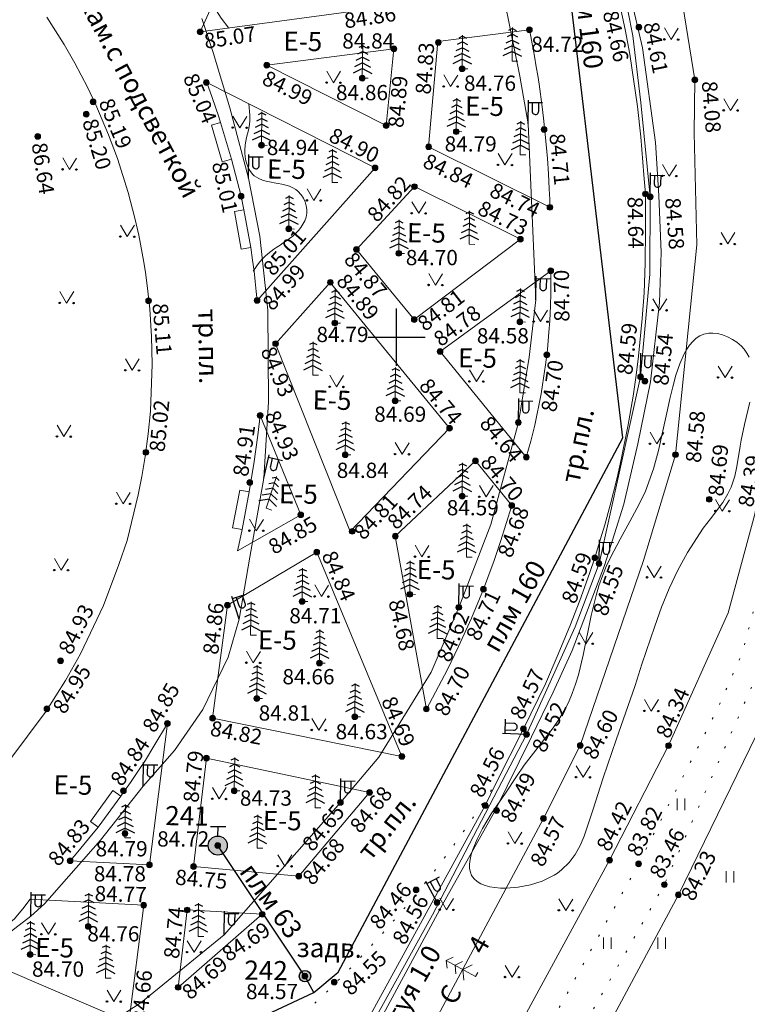
# Model space of a CAD drawing. Units: metres. Extents: x 2208748 to 2209350, y 404712 to 405202.
# Drawn here: x 2209230 to 2209268, y 404965 to 405017 of the extents above; entities that cross this region are included whole.
import ezdxf

# ---------------------------------------------------------------- set-up
doc = ezdxf.new("R2010")
doc.units = ezdxf.units.M
doc.linetypes.add('g5_366', pattern=[0.85, 0.1, -0.75])
for name, color, linetype in [('02_Сетка', 7, 'Continuous'), ('03_Здания и строения', 7, 'Continuous'), ('06_Инженерно-технические сооружения', 7, 'Continuous'), ('07_Объекты электропередачи', 7, 'Continuous'), ('08_Поребрики', 7, 'Continuous'), ('10_Границы покрытий и угодий', 7, 'Continuous'), ('12_Рельеф', 7, 'Continuous'), ('13_Растительность', 7, 'Continuous'), ('19_Горизонтали', 7, 'Continuous'), ('31_Водопровод', 7, 'Continuous'), ('33_Газопровод', 7, 'Continuous'), ('37_Кабель низкого напряжения', 7, 'Continuous'), ('45_Номера колодцев', 7, 'Continuous')]:
    doc.layers.add(name, color=color, linetype=linetype)
doc.layers.add('61_Отметки высоты поверхности', color=7, linetype='Continuous', lineweight=20)
doc.layers.add('61_Отметки высоты поверхности4', color=7, linetype='Continuous', lineweight=20)
doc.styles.add('LIKE11', font='bm431.shx')
doc.styles.add('LIKE17', font='d431.shx')
doc.styles.add('LIKE32', font='peteri.shx')
doc.styles.add('Line_GUGK', font='txt')
doc.linetypes.add('g5_084a', pattern='A,0.001,[18,GUGK_2005.shx,S=2.5,R=180,X=0,Y=0],0.5,[18,GUGK_2005.shx,S=6,R=180,X=0,Y=0],0.5', length=1.001)
doc.linetypes.add('g5_119_3', pattern='A,4,-1,[31,GUGK_2005.shx,S=0.1,R=0,X=0,Y=0],4,[31,GUGK_2005.shx,S=0.1,R=180,X=0,Y=0],-1', length=10)
doc.linetypes.add('g5_122_vpg', pattern='A,1,-1,1.5,-0.4,["Впж",Line_GUGK,S=1,R=0,X=0,Y=-0.5],-3.4,1.5,-1,4,-1,4,-1,3', length=22.8)
doc.linetypes.add('g5_386_1', pattern='A,0,-0.75,[39,GUGK_2005.shx,S=0.5,R=0,X=0.55,Y=0],-0.75', length=1.5)
doc.linetypes.add('g5_397_1', pattern='A,0,-0.625,[39,GUGK_2005.shx,S=0.5,R=0,X=0.5,Y=0],-1.25,[24,GUGK_2005.shx,S=0.5,R=0,X=0.5,Y=0],-0.625', length=2.5)

# ---------------------------------------------------------------- blocks, each defined once
blk = doc.blocks.new('g5_330')
blk.add_hatch(color=0).paths.add_polyline_path([(-0.15, 0, 1), (0.15, 0, 1)])
at = {"color": 0}
blk.add_circle((0, 0), 0.15, dxfattribs=at)
blk = doc.blocks.new('g5_401')
at = {"color": 0, "lineweight": 0}
for points in [[(-0.2, 0), (-0.2, 0.6)], [(0.2, 0), (0.2, 0.6)]]:
    blk.add_lwpolyline(points, dxfattribs=at)
blk = doc.blocks.new('g5_390_5')
at = {"color": 0}
for p, q in [((0, 1.7), (-0.2, 1.6)), ((0, 1.7), (0.2, 1.6)), ((0, 1.1), (-0.344, 0.928)), ((0, 1.4), (-0.272, 1.264)), ((0, 1.4), (0.272, 1.264)), ((0, 1.1), (0.344, 0.928)), ((0, 0.8), (-0.416, 0.592)), ((0, 0.8), (0.416, 0.592)), ((0, 0.5), (-0.488, 0.256)), ((0, 0.5), (0.488, 0.256))]:
    blk.add_line(p, q, dxfattribs=at)
at = {"color": 0, "lineweight": 20}
blk.add_lwpolyline([(0.3, 0), (0, 0), (0, 1.75)], dxfattribs=at)
blk = doc.blocks.new('g5_416')
at = {"color": 0, "lineweight": 20}
blk.add_lwpolyline([(0.362, 0.6), (0, 0), (-0.362, 0.6)], dxfattribs=at)
at = {"color": 0}
for centre in [(-0.362, 0), (0.362, 0)]:
    blk.add_circle(centre, 0.0375, dxfattribs=at)
blk = doc.blocks.new('g5_121_7c')
h = blk.add_hatch(color=0)
edge = h.paths.add_edge_path()
edge.add_arc((0, 0), 0.3, 0, 360)
at = {"color": 0}
blk.add_circle((0, 0), 0.3, dxfattribs=at)
blk = doc.blocks.new('g5_304_4')
h = blk.add_hatch(color=255)
edge = h.paths.add_edge_path()
edge.add_arc((0, 0), 0.463, 0, 360)
at = {"color": 0}
for p, q in [((-0.4, 1), (0.4, 1)), ((0, 0.5), (0, 1))]:
    blk.add_line(p, q, dxfattribs=at)
blk.add_circle((0, 0), 0.5, dxfattribs=at)
blk = doc.blocks.new('g5_110_1')
at = {"color": 0}
for p, q in [((0, 0), (0, 1.25)), ((0, 1.125), (0.75, 1.125))]:
    blk.add_line(p, q, dxfattribs=at)
blk.add_lwpolyline([(0.2, 1.125), (0.2, 0.682, 1.040016), (0.55, 0.682), (0.55, 1.125)], format="xyb", dxfattribs=at)
blk = doc.blocks.new('g5_367_2')
at = {"color": 0, "lineweight": 20}
for points in [[(0, 1.75), (-0.324, 1.503)], [(0, 1.75), (0.324, 1.503)], [(0, 0), (0, 1.75)], [(0, 1.221), (-0.365, 0.973)], [(0, 1.221), (0.365, 0.973)], [(0, 0.751), (-0.465, 0.443)], [(0, 0.751), (0.465, 0.443)], [(0.25, 0), (0, 0)]]:
    blk.add_lwpolyline(points, dxfattribs=at)
blk = doc.blocks.new('g5_012')
at = {"color": 92}
for points in [[(0, -1.5), (0, 1.5)], [(-1.5, 0), (1.5, 0)]]:
    blk.add_lwpolyline(points, dxfattribs=at)

msp = doc.modelspace()

# ---------------------------------------------------------------- linework, layer by layer
at = {"layer": '06_Инженерно-технические сооружения', "color": 7, "linetype": 'Continuous', "lineweight": 20, "elevation": 84.863, "flags": 128}
msp.add_lwpolyline([(2209231.688, 405016.772), (2209232.596, 405015.336), (2209233.152, 405014.367), (2209233.813, 405013.102), (2209234.252, 405012.179), (2209234.923, 405010.603), (2209235.199, 405009.879), (2209235.382, 405009.367), (2209235.947, 405007.587), (2209236.298, 405006.249), (2209236.502, 405005.348), (2209236.766, 405003.94), (2209236.852, 405003.389), (2209236.963, 405002.569), (2209237.076, 405001.49), (2209237.172, 405000.038), (2209237.203, 404998.595), (2209237.109, 404996.137), (2209236.996, 404994.95), (2209236.838, 404993.747), (2209236.663, 404992.705), (2209236.471, 404991.741), (2209235.889, 404989.354), (2209235.46, 404988.092), (2209234.648, 404985.957), (2209233.443, 404983.408), (2209232.664, 404982.013), (2209231.65, 404980.406), (2209229.702, 404977.798)], dxfattribs=at)
at = {"layer": '06_Инженерно-технические сооружения', "color": 7, "linetype": 'Continuous', "lineweight": 20, "flags": 128}
for points, elevation in [([(2209240.782, 405011.259), (2209241.35, 405009.341), (2209240.87, 405009.2), (2209240.302, 405011.117)], 0), ([(2209242.006, 405006.671), (2209242.36, 405004.703), (2209241.868, 405004.614), (2209241.514, 405006.583)], 0), ([(2209242.278, 404991.895), (2209241.905, 404989.93), (2209241.414, 404990.023), (2209241.786, 404991.988)], 84.912), ([(2209235.554, 404975.957), (2209234.372, 404974.344), (2209233.969, 404974.639), (2209235.151, 404976.253)], 84.784)]:
    msp.add_lwpolyline(points, close=True, dxfattribs=dict(at, elevation=elevation))
at = {"layer": '08_Поребрики', "color": 7, "linetype": 'Continuous', "lineweight": 20}
for points, elevation in [([(2209239.715, 405016), (2209250.215, 405017.423), (2209243.146, 405023.606)], 85.075), ([(2209258.024, 405006.81), (2209251.675, 405009.984), (2209252.161, 405015.495), (2209256.95, 405016.112), (2209257.022, 405015.754), (2209257.096, 405015.369), (2209257.163, 405015.006), (2209257.211, 405014.736), (2209257.31, 405014.162), (2209257.383, 405013.711), (2209257.452, 405013.256), (2209257.615, 405012.07), (2209257.686, 405011.484), (2209257.776, 405010.647), (2209257.889, 405009.359), (2209257.945, 405008.559), (2209257.987, 405007.77), (2209258.01, 405007.226)], 0), ([(2209249.857, 405015.114), (2209249.451, 405011.09), (2209243.202, 405014.255)], 84.837), ([(2209242.696, 405001.932), (2209242.654, 405002.391), (2209242.599, 405002.926), (2209242.535, 405003.467), (2209242.46, 405004.043), (2209242.36, 405004.703), (2209242.006, 405006.671), (2209241.855, 405007.389), (2209241.35, 405009.341), (2209240.777, 405011.258), (2209240.689, 405011.555), (2209240.337, 405012.556), (2209240.057, 405013.351), (2209248.869, 405008.876)], 0), ([(2209250.927, 405007.893), (2209256.48, 405005.136), (2209250.919, 405000.929), (2209247.892, 405004.606)], 84.822), ([(2209258.064, 405003.489), (2209258.068, 405002.315), (2209258.051, 405001.644), (2209258.014, 405000.859), (2209257.974, 405000.265), (2209257.891, 404999.353), (2209257.861, 404999.087), (2209257.796, 404998.555), (2209257.643, 404997.51), (2209257.561, 404997.032), (2209257.226, 404995.403), (2209257.017, 404994.555), (2209256.787, 404993.718), (2209252.274, 404999.256)], 84.697), ([(2209243.665, 404999.666), (2209246.528, 405002.879), (2209252.769, 404995.235), (2209247.574, 404989.834)], 84.925), ([(2209242.857, 404995.906), (2209242.73, 404994.867), (2209242.519, 404993.375), (2209242.388, 404992.548), (2209242.278, 404991.895), (2209241.905, 404989.93), (2209241.736, 404989.108), (2209241.671, 404988.809), (2209244.981, 404990.703)], 84.912), ([(2209254.121, 404993.525), (2209256.026, 404991.184), (2209255.443, 404989.3), (2209255.101, 404988.305), (2209254.776, 404987.419), (2209254.539, 404986.801), (2209253.916, 404985.288), (2209253.243, 404983.793), (2209252.662, 404982.601), (2209251.554, 404980.526), (2209249.931, 404989.583)], 84.697), ([(2209241.139, 404985.959), (2209245.816, 404988.75), (2209250.278, 404978.043), (2209240.366, 404980.039)], 84.859), ([(2209237.06, 404972.363), (2209238.001, 404979.77), (2209237.295, 404978.572), (2209236.845, 404977.849), (2209236.524, 404977.353), (2209236.069, 404976.674), (2209235.763, 404976.231), (2209235.554, 404975.957), (2209234.372, 404974.344), (2209233.871, 404973.723), (2209233.217, 404972.935), (2209232.908, 404972.576)], 84.784), ([(2209240.042, 404977.954), (2209248.585, 404976.151), (2209244.875, 404971.767), (2209239.372, 404972.268)], 84.786), ([(2209236.758, 404970.249), (2209235.987, 404964.109), (2209227.402, 404967.782), (2209228.115, 404968.124), (2209228.405, 404968.283), (2209229.974, 404969.523), (2209230.439, 404970.057), (2209230.813, 404970.556)], 84.775), ([(2209239.037, 404969.996), (2209242.964, 404969.769), (2209238.559, 404965.943)], 84.745)]:
    msp.add_lwpolyline(points, close=True, dxfattribs=dict(at, elevation=elevation))
at = {"layer": '08_Поребрики', "color": 7, "linetype": 'Continuous', "lineweight": 20, "elevation": 84.29}
msp.add_lwpolyline([(2209246.563, 404960.708), (2209254.638, 404975.467), (2209255.201, 404976.665), (2209256.637, 404979.483), (2209257.787, 404981.844), (2209258.402, 404983.284), (2209259.067, 404984.864), (2209259.589, 404986.215), (2209260.095, 404987.633), (2209260.376, 404988.448), (2209260.677, 404989.442), (2209260.891, 404990.169), (2209261.18, 404991.212), (2209261.539, 404992.636), (2209261.758, 404993.59), (2209262.109, 404995.324), (2209262.38, 404996.916), (2209262.54, 404998.022), (2209262.665, 404999.011), (2209262.858, 405000.992), (2209262.949, 405002.332), (2209263.012, 405003.884), (2209263.031, 405005.635), (2209263.024, 405007.508), (2209262.94, 405008.512), (2209262.788, 405010.51), (2209262.615, 405012.093), (2209262.205, 405014.839), (2209261.962, 405016.13), (2209261.689, 405017.411)], dxfattribs=at)
at = {"layer": '10_Границы покрытий и угодий', "color": 7, "linetype": 'g5_366', "lineweight": 20, "elevation": 84.467, "flags": 128}
msp.add_lwpolyline([(2209241.187, 404961.248), (2209242.45, 404962.247), (2209243.851, 404963.424), (2209245.295, 404964.718), (2209246.277, 404965.648), (2209247.241, 404966.605), (2209248.014, 404967.404), (2209249.666, 404969.218), (2209250.837, 404970.602), (2209251.781, 404971.783), (2209252.644, 404972.92), (2209253.551, 404974.179), (2209254.215, 404975.147), (2209254.727, 404975.922), (2209255.201, 404976.665)], dxfattribs=at)
at = {"layer": '12_Рельеф', "color": 7, "linetype": 'g5_084a', "lineweight": 20}
for points, elevation in [([(2209256.649, 405050.622), (2209263.865, 405041.247), (2209265.574, 405038.42), (2209270.47, 405027.958), (2209272.414, 405022.274), (2209273.688, 405014.942), (2209274.489, 405007.244), (2209274.254, 405002.462), (2209273.504, 404993.875), (2209271.977, 404987.936), (2209270.522, 404982.656), (2209264.745, 404970.795)], 84.23), ([(2209261.146, 404972.607), (2209264.236, 404978.606), (2209267.353, 404985.562), (2209268.743, 404990.738), (2209270.199, 404998.705), (2209270.602, 405005.264), (2209270.081, 405012.395), (2209269.521, 405015.936), (2209268.115, 405022.515), (2209266.802, 405026.135), (2209263.084, 405034.17), (2209260.527, 405038.654), (2209254.667, 405046.78)], 84.414), ([(2209219.331, 404880.969), (2209218.15, 404884), (2209217.897, 404885.888), (2209217.95, 404887.312), (2209218.496, 404890.989), (2209219.225, 404894.266), (2209221.289, 404899.586), (2209238.777, 404931.44), (2209248.763, 404949.83), (2209261.146, 404972.607)], 84.096), ([(2209264.745, 404970.795), (2209254.797, 404952.2), (2209244.703, 404932.789), (2209234.806, 404914.377), (2209223.683, 404894.574)], 84.23)]:
    msp.add_lwpolyline(points, dxfattribs=dict(at, elevation=elevation))
at = {"layer": '12_Рельеф', "color": 7, "linetype": 'g5_366', "lineweight": 20, "flags": 128}
for points, elevation in [([(2209246.469, 404865.552), (2209246.694, 404865.936), (2209246.6, 404866.256), (2209228.439, 404876.281), (2209226.373, 404878.225), (2209223.334, 404881.358), (2209222.251, 404883.821), (2209221.565, 404886.457), (2209221.153, 404889.841), (2209221.298, 404892.037), (2209221.996, 404894.382), (2209223.081, 404896.431), (2209226.928, 404903.693), (2209233.997, 404915.529), (2209244.065, 404934.734), (2209253.546, 404952.941), (2209264.012, 404971.323), (2209269.048, 404982.741), (2209269.529, 404984.443), (2209271.928, 404994.104), (2209272.558, 404998.617), (2209273.201, 405006.72), (2209272.637, 405013.244), (2209271.246, 405021.505), (2209269.098, 405027.575), (2209263.65, 405038.778), (2209256.247, 405048.884)], 83.455), ([(2209262.663, 404972.415), (2209266.768, 404980.473), (2209268.095, 404983.462), (2209269.599, 404989.2), (2209270.896, 404994.483), (2209271.816, 405006.564), (2209271.236, 405013.159), (2209270.065, 405021.324), (2209267.912, 405027.246), (2209262.51, 405038.207), (2209255.591, 405047.838)], 83.818), ([(2209262.663, 404972.415), (2209253.561, 404955.9), (2209249.782, 404948.521), (2209240.211, 404930.838), (2209231.344, 404913.745), (2209222.254, 404897.819), (2209220.307, 404893.587), (2209219.729, 404889.704), (2209219.52, 404886.786), (2209220.176, 404883.729), (2209221.015, 404881.333), (2209222.44, 404878.964), (2209225.027, 404876.549), (2209229.046, 404873.503), (2209244.642, 404864.663), (2209245.457, 404864.344), (2209245.882, 404864.48), (2209246.318, 404865.293)], 83.455)]:
    msp.add_lwpolyline(points, dxfattribs=dict(at, elevation=elevation))
at = {"layer": '13_Растительность', "color": 7, "linetype": 'g5_386_1', "lineweight": 20}
for points, elevation in [([(2209257.684, 404974.794), (2209259.613, 404978.614), (2209262.927, 404988.302), (2209264.595, 404993.85), (2209265.715, 405004.839), (2209265.57, 405010.719), (2209265.607, 405013.483), (2209264.784, 405018.589), (2209262.431, 405026.631), (2209259.364, 405032.547), (2209255.442, 405038.57), (2209252.407, 405042.343), (2209249.433, 405046.437)], 84.569), ([(2209235.323, 404932.976), (2209257.684, 404974.794)], 84.307)]:
    msp.add_lwpolyline(points, dxfattribs=dict(at, elevation=elevation))
at = {"layer": '13_Растительность', "color": 7, "linetype": 'g5_397_1', "lineweight": 20, "elevation": 84.418}
msp.add_lwpolyline([(2209247.633, 404961.448), (2209252.376, 404970.246), (2209255.135, 404975.18), (2209257.067, 404979.062), (2209258.192, 404981.406), (2209259.183, 404983.593), (2209260.876, 404988.044), (2209261.889, 404991.264), (2209262.62, 404994.423), (2209263.292, 404997.659), (2209263.754, 405001.819), (2209263.842, 405004.448), (2209263.731, 405007.428), (2209263.557, 405010.197), (2209262.862, 405015.165), (2209262.402, 405017.183)], dxfattribs=at)
at = {"layer": '19_Горизонтали', "color": 42, "linetype": 'Continuous', "lineweight": 20}
for points, elevation in [([(2209241.209, 405016.202), (2209240.822, 405016.719), (2209240.45, 405017.288), (2209240.36, 405017.431)], 85), ([(2209242.488, 405003.47), (2209242.605, 405003.634), (2209242.724, 405003.797), (2209242.847, 405003.954), (2209242.975, 405004.105), (2209243.11, 405004.244), (2209243.257, 405004.377), (2209243.41, 405004.498), (2209243.57, 405004.613), (2209243.734, 405004.723), (2209243.9, 405004.832), (2209244.067, 405004.942), (2209244.234, 405005.055), (2209244.397, 405005.174), (2209244.557, 405005.301), (2209244.642, 405005.375), (2209244.854, 405005.588), (2209244.984, 405005.748), (2209245.097, 405005.919), (2209245.189, 405006.099), (2209245.255, 405006.288), (2209245.291, 405006.495), (2209245.292, 405006.688), (2209245.263, 405006.893), (2209245.204, 405007.094), (2209245.118, 405007.284), (2209245.008, 405007.459), (2209244.833, 405007.654), (2209244.728, 405007.737), (2209244.562, 405007.837), (2209244.383, 405007.914), (2209244.193, 405007.975), (2209243.995, 405008.022), (2209243.791, 405008.062), (2209243.584, 405008.099), (2209243.437, 405008.126), (2209243.173, 405008.182), (2209242.976, 405008.238), (2209242.791, 405008.311), (2209242.55, 405008.461), (2209242.475, 405008.529), (2209242.351, 405008.679), (2209242.249, 405008.852), (2209242.168, 405009.042), (2209242.11, 405009.244), (2209242.072, 405009.453), (2209242.054, 405009.664), (2209242.053, 405009.779), (2209242.076, 405010.076), (2209242.109, 405010.275), (2209242.149, 405010.471), (2209242.193, 405010.664), (2209242.237, 405010.857), (2209242.274, 405011.05), (2209242.307, 405011.298), (2209242.315, 405011.439), (2209242.314, 405011.636), (2209242.304, 405011.836), (2209242.286, 405012.036), (2209242.265, 405012.237)], 0), ([(2209268.445, 404998.955), (2209268.333, 404999.171), (2209268.19, 404999.374), (2209268.047, 404999.534), (2209267.808, 404999.737), (2209267.576, 404999.891), (2209267.326, 405000.02), (2209267.065, 405000.122), (2209266.802, 405000.191), (2209266.544, 405000.224), (2209266.343, 405000.221), (2209266.072, 405000.165), (2209265.863, 405000.075), (2209265.671, 404999.947), (2209265.495, 404999.787), (2209265.334, 404999.596), (2209265.186, 404999.379), (2209265.051, 404999.139), (2209264.815, 404998.602), (2209264.618, 404998.013), (2209264.451, 404997.398), (2209264.303, 404996.771), (2209264.176, 404996.195), (2209263.94, 404995.092), (2209263.709, 404994.07), (2209263.447, 404993.106), (2209263.018, 404991.93), (2209262.702, 404991.263), (2209262.21, 404990.346), (2209261.692, 404989.418), (2209261.195, 404988.47), (2209260.969, 404987.984), (2209260.772, 404987.505), (2209260.591, 404986.986), (2209260.439, 404986.473), (2209260.187, 404985.432), (2209259.763, 404983.339), (2209259.513, 404982.318), (2209259.363, 404981.821), (2209259.189, 404981.336), (2209258.987, 404980.865), (2209258.803, 404980.502), (2209258.482, 404979.968), (2209258.186, 404979.54), (2209256.677, 404977.585), (2209256.269, 404976.995), (2209255.691, 404976.124), (2209255.691, 404976.124), (2209255.107, 404975.267), (2209254.952, 404975.031), (2209254.49, 404974.262), (2209254.209, 404973.714), (2209253.983, 404973.167), (2209253.901, 404972.902), (2209253.843, 404972.647), (2209253.814, 404972.404), (2209253.818, 404972.178), (2209253.857, 404971.97), (2209253.924, 404971.805), (2209254.055, 404971.623), (2209254.213, 404971.486), (2209254.405, 404971.373), (2209254.627, 404971.282), (2209254.875, 404971.214), (2209255.145, 404971.168), (2209255.433, 404971.142), (2209255.735, 404971.138), (2209256.364, 404971.189), (2209257.001, 404971.316), (2209257.613, 404971.514), (2209257.899, 404971.638), (2209258.243, 404971.823), (2209258.414, 404971.934), (2209258.637, 404972.104), (2209259.024, 404972.483), (2209259.34, 404972.908), (2209259.599, 404973.368), (2209259.813, 404973.856), (2209260.27, 404975.234), (2209260.813, 404976.918), (2209261.496, 404978.906), (2209262.478, 404981.762), (2209262.839, 404982.87), (2209263.507, 404984.873), (2209263.871, 404985.865), (2209264.27, 404986.842), (2209264.714, 404987.8), (2209265.216, 404988.732), (2209266.053, 404990.008), (2209266.428, 404990.496), (2209267.066, 404991.351), (2209267.337, 404991.792), (2209267.51, 404992.147), (2209267.702, 404992.73), (2209267.808, 404993.232), (2209267.975, 404994.296), (2209268.032, 404994.619), (2209268.21, 404995.432), (2209268.479, 404996.594)], 0)]:
    msp.add_lwpolyline(points, dxfattribs=dict(at, elevation=elevation))
at = {"layer": '31_Водопровод', "color": 4, "linetype": 'g5_122_vpg', "lineweight": 30, "elevation": 85.78}
for points in [[(2209245.664, 404965.682), (2209246.939, 404966.731), (2209261.842, 404994.727), (2209257.882, 405028.113), (2209256.135, 405030.217), (2209255.339, 405029.845), (2209248.961, 405026.899)], [(2209200.193, 404930.545), (2209210.503, 404949.21), (2209245.664, 404965.682), (2209245.201, 404966.531), (2209240.636, 404973.371)]]:
    msp.add_lwpolyline(points, dxfattribs=at)
at = {"layer": '37_Кабель низкого напряжения', "color": 1, "linetype": 'g5_119_3', "lineweight": 20}
for points, elevation in [([(2209247.4, 404961.617), (2209251.877, 404969.738), (2209256.797, 404979.194), (2209259.342, 404984.83), (2209260.592, 404988.143), (2209262.767, 404997.922), (2209263.257, 405003.308), (2209263.275, 405007.363), (2209262.785, 405012.294), (2209262.368, 405015.801), (2209262.109, 405017.116), (2209260.725, 405022.009), (2209259.627, 405025.364), (2209259.168, 405026.469), (2209257.17, 405030.829), (2209255.301, 405034.037), (2209254.685, 405035.079), (2209252.902, 405037.711), (2209250.457, 405040.827), (2209248.729, 405042.953), (2209245.756, 405045.776), (2209243.489, 405047.731), (2209241.815, 405049.332)], 84.547), ([(2209232.269, 404962.302), (2209236.623, 404965.146), (2209240.978, 404968.693), (2209247.055, 404975.631), (2209249.063, 404978.002), (2209251.811, 404982.453), (2209253.255, 404985.852), (2209254.924, 404990.197), (2209256.37, 404995.541), (2209256.937, 404998.961), (2209257.288, 405001.956), (2209256.877, 405011.18), (2209256.45, 405013.687), (2209255.399, 405018.861), (2209254.07, 405023.537), (2209252.348, 405026.804), (2209248.801, 405033.095), (2209244.936, 405038.484)], 0), ([(2209239.796, 405016.701), (2209240.401, 405014.918), (2209241.264, 405012.016), (2209242.244, 405008.334), (2209242.841, 405005.29), (2209243.25, 405001.427), (2209243.291, 404996.623), (2209243.044, 404992.623), (2209242.308, 404988.482), (2209241.761, 404985.238), (2209241.18, 404983.245), (2209239.858, 404980.497), (2209238.366, 404978.349), (2209236.734, 404976.479), (2209234.496, 404973.654), (2209231.56, 404970.325), (2209230.854, 404969.672), (2209227.728, 404967.286), (2209225.592, 404965.939), (2209222.404, 404964.022)], 0)]:
    msp.add_lwpolyline(points, dxfattribs=dict(at, elevation=elevation))

# ---------------------------------------------------------------- block references
at = {"layer": '02_Сетка', "color": 92, "linetype": 'Continuous', "lineweight": 20}
msp.add_blockref('g5_012', (2209250, 405000), dxfattribs=at)
at = {"layer": '07_Объекты электропередачи', "color": 7, "linetype": 'Continuous', "lineweight": 20}
for p, rotation in [((2209256.877, 405011.18, 0), 359.1802194444444), ((2209242.244, 405008.334, 0), 359.1802194444444), ((2209263.275, 405007.363, 84.547), 359.1802194444444), ((2209257.288, 405001.956, 0), 359.1802194444444), ((2209262.767, 404997.922, 84.547), 359.1802194444444), ((2209256.37, 404995.541, 0), 359.1802194444444), ((2209243.044, 404992.623, 0), 347.1066924198752), ((2209260.592, 404988.143, 84.547), 359.1802194444444), ((2209253.255, 404985.852, 0), 359.1802194444444), ((2209241.761, 404985.238, 0), 17.99157940888546), ((2209256.797, 404979.194, 84.524), 87.8019710315931), ((2209236.734, 404976.479, 84.806), 359.1802194444444), ((2209247.055, 404975.631, 0), 359.1802194444444), ((2209252.113, 404970.391, 84.452), 27.93055001936142), ((2209230.854, 404969.672, 0), 359.1802194444444), ((2209240.978, 404968.693, 0), 359.1802194444444)]:
    msp.add_blockref('g5_110_1', p, dxfattribs=dict(at, rotation=rotation))
at = {"layer": '13_Растительность', "color": 7, "linetype": 'Continuous', "lineweight": 20}
for name, p, rotation in [('g5_390_5', (2209253.426, 405014.072, 84.756), 359.1802194444444), ('g5_390_5', (2209256.039, 405014.475, 84.634), 359.1802194444444), ('g5_416', (2209264.374, 405015.603, 0), 359.1802194444444), ('g5_390_5', (2209248.202, 405013.574, 84.86), 359.1802194444444), ('g5_416', (2209246.693, 405013.34, 0), 359.1802194444444), ('g5_416', (2209252.825, 405013.14, 0), 359.1802194444444), ('g5_390_5', (2209253.118, 405010.774, 84.79), 359.1802194444444), ('g5_416', (2209267.482, 405011.887, 0), 359.1802194444444), ('g5_390_5', (2209242.925, 405010.06, 84.943), 359.1802194444444), ('g5_416', (2209241.786, 405010.981, 0), 359.1802194444444), ('g5_390_5', (2209256.47, 405009.566, 84.71), 359.1802194444444), ('g5_390_5', (2209246.623, 405008.107, 84.879), 359.1802194444444), ('g5_416', (2209255.669, 405009.029, 0), 359.1802194444444), ('g5_416', (2209232.872, 405008.795, 0), 359.1802194444444), ('g5_416', (2209264.272, 405008.448, 0), 359.1802194444444), ('g5_416', (2209245.665, 405007.17, 0), 359.1802194444444), ('g5_390_5', (2209244.352, 405005.676, 84.999), 359.1802194444444), ('g5_416', (2209251.153, 405006.497, 0), 359.1802194444444), ('g5_390_5', (2209253.793, 405004.871, 84.723), 359.1802194444444), ('g5_390_5', (2209250.107, 405004.398, 84.697), 359.1802194444444), ('g5_416', (2209235.9, 405005.274, 0), 359.1802194444444), ('g5_416', (2209267.337, 405004.889, 0), 359.1802194444444), ('g5_416', (2209252.031, 405002.737, 0), 359.1802194444444), ('g5_416', (2209232.726, 405001.796, 0), 359.1802194444444), ('g5_390_5', (2209246.763, 405000.749, 84.791), 359.1802194444444), ('g5_390_5', (2209256.453, 405000.803, 84.584), 359.1802194444444), ('g5_416', (2209263.764, 405001.417, 0), 359.1802194444444), ('g5_416', (2209257.534, 405000.82, -84.708), 359.1802194444444), ('g5_390_5', (2209245.607, 404998.017, 84.806), 359.1802194444444), ('g5_416', (2209236.154, 404998.27, 0), 359.1802194444444), ('g5_390_5', (2209256.449, 404997.097, 84.601), 359.1802194444444), ('g5_390_5', (2209249.918, 404996.667, 84.695), 359.1802194444444), ('g5_416', (2209254.171, 404997.685, -84.708), 359.1802194444444), ('g5_416', (2209267.191, 404997.89, 0), 359.1802194444444), ('g5_416', (2209246.855, 404997.403, 0), 359.1802194444444), ('g5_416', (2209232.581, 404994.798, 0), 359.1802194444444), ('g5_390_5', (2209247.308, 404993.844, 84.836), 359.1802194444444), ('g5_416', (2209263.619, 404994.418, 0), 359.1802194444444), ('g5_416', (2209250.282, 404993.876, 0), 359.1802194444444), ('g5_390_5', (2209253.429, 404991.675, 84.593), 359.1802194444444), ('g5_390_5', (2209243.175, 404991.042, 84.908), 342.1266439010694), ('g5_416', (2209254.684, 404991.638, 0), 359.1802194444444), ('g5_416', (2209235.684, 404991.276, 0), 359.1802194444444), ('g5_416', (2209267.046, 404990.892, 0), 359.1802194444444), ('g5_416', (2209242.654, 404989.866, 0), 359.1802194444444), ('g5_390_5', (2209253.649, 404988.477, 84.708), 359.1802194444444), ('g5_416', (2209251.322, 404988.503, 0), 359.1802194444444), ('g5_416', (2209232.436, 404987.799, 0), 359.1802194444444), ('g5_390_5', (2209245.051, 404986.16, 84.715), 359.1802194444444), ('g5_390_5', (2209250.688, 404986.534, 84.679), 359.1802194444444), ('g5_416', (2209263.474, 404987.42, 0), 359.1802194444444), ('g5_416', (2209246.066, 404986.419, 84.812), 359.1802194444444), ('g5_390_5', (2209242.358, 404984.397, 84.78), 359.1802194444444), ('g5_390_5', (2209252.128, 404984.223, 84.578), 359.1802194444444), ('g5_390_5', (2209245.955, 404982.934, 84.66), 359.1802194444444), ('g5_416', (2209259.901, 404983.948, 0), 359.1802194444444), ('g5_416', (2209242.494, 404982.947, 84.812), 359.1802194444444), ('g5_390_5', (2209242.68, 404981.076, 84.812), 359.1802194444444), ('g5_390_5', (2209247.808, 404980.12, 84.627), 359.1802194444444), ('g5_416', (2209263.328, 404980.421, 0), 359.1802194444444), ('g5_416', (2209245.921, 404979.421, 84.812), 359.1802194444444), ('g5_390_5', (2209241.499, 404976.237, 84.734), 359.1802194444444), ('g5_416', (2209259.756, 404976.95, 0), 359.1802194444444), ('g5_390_5', (2209245.73, 404975.349, 84.568), 359.1802194444444), ('g5_416', (2209240.713, 404975.815, 0), 359.1802194444444), ('g5_390_5', (2209235.778, 404973.781, 84.789), 359.1802194444444), ('g5_390_5', (2209242.7, 404973.235, 84.661), 359.1802194444444), ('g5_416', (2209256.183, 404973.478, 0), 359.1802194444444), ('g5_416', (2209244.14, 404972.288, 0), 359.1802194444444), ('g5_390_5', (2209233.855, 404969.134, 84.763), 359.1802194444444), ('g5_390_5', (2209239.609, 404968.606, 84.61), 359.1802194444444), ('g5_416', (2209252.611, 404970.006, 0), 359.1802194444444), ('g5_416', (2209258.851, 404969.977, 0), 359.1802194444444), ('g5_390_5', (2209230.814, 404967.657, 84.697), 359.1802194444444), ('g5_416', (2209231.771, 404968.724, 0), 359.1802194444444), ('g5_416', (2209239.396, 404967.783, 0), 359.1802194444444), ('g5_390_5', (2209234.763, 404966.426, 84.597), 359.1802194444444), ('g5_367_2', (2209254.122, 404966.506, 0), 60.95808677293053), ('g5_416', (2209256.038, 404966.479, 0), 359.1802194444444), ('g5_416', (2209235.199, 404965.197, 0), 359.1802194444444)]:
    msp.add_blockref(name, p, dxfattribs=dict(at, rotation=rotation))
for p in [(2209264.88, 404975.233, 0), (2209267.452, 404971.43, 0), (2209261.023, 404967.96, 0), (2209263.879, 404967.959, 0)]:
    msp.add_blockref('g5_401', p, dxfattribs=at)
at = {"layer": '31_Водопровод', "color": 7, "linetype": 'Continuous', "lineweight": 20, "rotation": 359.1802194444444}
msp.add_blockref('g5_304_4', (2209240.636, 404973.371, 84.722), dxfattribs=at)
at = {"layer": '33_Газопровод', "color": 7, "linetype": 'Continuous', "lineweight": 20, "rotation": 359.1802194444444}
msp.add_blockref('g5_121_7c', (2209245.201, 404966.531, 84.565), dxfattribs=at)
at = {"layer": '61_Отметки высоты поверхности', "color": 7, "linetype": 'Continuous', "lineweight": 20}
for p, rotation in [((2209265.607, 405013.483, 84.079), 0.0001527777777467821), ((2209233.754, 405011.69, 85.203), 359.1802194444444), ((2209231.212, 405010.527, 86.635), 359.1802194444444), ((2209264.595, 404993.85, 84.576), 0.0001527777777467821), ((2209266.361, 404991.51, 84.389), 0.0001527777777467821), ((2209232.411, 404983.05, 84.927), 359.1802194444444), ((2209259.613, 404978.614, 84.598), 0.0001527777777467821), ((2209264.236, 404978.606, 84.34), 0.0001527777777467821), ((2209254.638, 404975.467, 84.555), 0.0001527777777467821), ((2209255.233, 404975.206, 84.482), 0.0001527777777467821), ((2209257.684, 404974.794, 84.569), 0.0001527777777467821), ((2209261.146, 404972.607, 84.414), 0.0001527777777467821), ((2209262.663, 404972.415, 83.818), 0.0001527777777467821), ((2209264.012, 404971.323, 83.455), 0.0001527777777467821), ((2209264.745, 404970.795, 84.23), 0.0001527777777467821), ((2209252.113, 404970.391, 84.452), 0.0001527777777467821)]:
    msp.add_blockref('g5_330', p, dxfattribs=dict(at, rotation=rotation))
at = {"layer": '61_Отметки высоты поверхности4', "color": 7, "linetype": 'Continuous', "lineweight": 20, "rotation": 359.9998194444444}
for p in [(2209256.95, 405016.112, 84.725), (2209262.68, 405016.25, 84.611), (2209239.715, 405016, 85.075), (2209249.857, 405015.114, 84.837), (2209252.181, 405015.45, 84.826), (2209243.202, 405014.255, 84.988), (2209253.426, 405014.072, 84.756), (2209248.202, 405013.574, 84.86), (2209240.038, 405013.344, 85.039), (2209234.109, 405012.336, 85.192), (2209249.451, 405011.09, 84.888), (2209253.118, 405010.774, 84.79), (2209257.716, 405010.884, 84.712), (2209242.925, 405010.06, 84.943), (2209251.675, 405009.984, 84.838), (2209248.869, 405008.876, 84.898), (2209250.927, 405007.893, 84.822), (2209241.855, 405007.389, 85.008), (2209263.024, 405007.508, 84.64), (2209263.275, 405007.363, 84.579), (2209258.024, 405006.81, 84.742), (2209244.352, 405005.676, 84.999), (2209256.48, 405005.136, 84.731), (2209247.892, 405004.606, 84.873), (2209250.107, 405004.398, 84.697), (2209258.064, 405003.489, 84.699), (2209246.528, 405002.879, 84.89), (2209237.013, 405001.916, 85.115), (2209242.696, 405001.932, 84.991), (2209246.763, 405000.749, 84.791), (2209250.919, 405000.929, 84.806), (2209256.453, 405000.803, 84.584), (2209243.665, 404999.666, 84.925), (2209252.274, 404999.256, 84.784), (2209257.861, 404999.087, 84.704), (2209262.767, 404997.922, 84.591), (2209262.996, 404997.706, 84.536), (2209249.918, 404996.667, 84.695), (2209242.857, 404995.906, 84.931), (2209256.37, 404995.541, 84.635), (2209252.769, 404995.235, 84.741), (2209236.878, 404993.973, 85.022), (2209247.308, 404993.844, 84.836), (2209254.121, 404993.525, 84.697), (2209256.787, 404993.718, 84.689), (2209242.313, 404992.394, 84.906), (2209253.429, 404991.675, 84.593), (2209256.026, 404991.184, 84.683), (2209244.981, 404990.703, 84.846), (2209247.672, 404989.833, 84.81), (2209249.931, 404989.583, 84.736), (2209245.816, 404988.75, 84.842), (2209260.376, 404988.448, 84.593), (2209260.592, 404988.143, 84.555), (2209254.539, 404986.801, 84.708), (2209250.688, 404986.534, 84.679), (2209241.139, 404985.959, 84.859), (2209245.051, 404986.16, 84.715), (2209253.255, 404985.852, 84.62), (2209245.955, 404982.934, 84.66), (2209242.68, 404981.076, 84.812), (2209231.696, 404980.535, 84.954), (2209251.554, 404980.526, 84.697), (2209240.366, 404980.039, 84.822), (2209247.808, 404980.12, 84.627), (2209238.001, 404979.77, 84.85), (2209256.637, 404979.483, 84.575), (2209256.797, 404979.194, 84.524), (2209240.042, 404977.954, 84.786), (2209250.278, 404978.043, 84.687), (2209235.699, 404976.243, 84.842), (2209241.499, 404976.237, 84.734), (2209248.585, 404976.151, 84.682), (2209247.055, 404975.631, 84.645), (2209235.781, 404973.997, 84.789), (2209240.636, 404973.371, 84.722), (2209232.908, 404972.576, 84.832), (2209237.06, 404972.363, 84.784), (2209239.372, 404972.268, 84.748), (2209244.875, 404971.767, 84.675), (2209251.017, 404971.049, 84.557), (2209236.758, 404970.249, 84.775), (2209239.037, 404969.996, 84.745), (2209242.964, 404969.769, 84.69), (2209233.855, 404969.134, 84.763), (2209230.814, 404967.657, 84.697), (2209245.201, 404966.531, 84.565), (2209246.734, 404966.217, 84.548), (2209238.559, 404965.943, 84.687)]:
    msp.add_blockref('g5_330', p, dxfattribs=at)

# ---------------------------------------------------------------- texts
at = {"layer": '03_Здания и строения', "color": 7, "linetype": 'Continuous', "lineweight": 15, "style": 'LIKE11'}
for s, rotation, p in [('кам.скам.с подсветкой', 298.1316, (2209231.677, 405020.675, 1.049)), ('тр.пл.', 270.8038, (2209239.612, 405001.497, 0)), ('тр.пл.', 78.4794, (2209259.558, 404992.294, 0)), ('тр.пл.', 51.5871, (2209248.632, 404972.525, 0)), ('4', 60.6015, (2209254.546, 404967.602, 0)), ('туя 1.0', 60.6015, (2209250.222, 404963.941, 0)), ('С', 60.6015, (2209253.032, 404964.949, 0))]:
    msp.add_text(s, height=1, rotation=rotation, dxfattribs=at).set_placement(p)
at = {"layer": '13_Растительность', "color": 7, "linetype": 'Continuous', "lineweight": 15, "style": 'LIKE11'}
for p in [(2209244.065, 405015.019, 0), (2209253.573, 405011.62, 0), (2209243.203, 405008.322, 0), (2209250.532, 405004.984, 84.697), (2209253.208, 404998.428, 0), (2209245.591, 404996.221, 0), (2209243.831, 404991.301, 0), (2209251.043, 404987.336, 84.679), (2209242.732, 404983.654, 0), (2209232.03, 404976.057, 0), (2209242.987, 404974.194, 84.661), (2209231.069, 404967.535, 0)]:
    msp.add_text('Е-5', height=1, rotation=359.1802, dxfattribs=at).set_placement(p)
at = {"layer": '31_Водопровод', "color": 7, "linetype": 'Continuous', "lineweight": 15, "style": 'LIKE32'}
for s, rotation, p in [('плм 160', 277.1923, (2209259.185, 405019.161, -257.338)), ('плм 160', 60.5333, (2209255.309, 404983.412, -257.338)), ('плм 63', 305.8708, (2209241.725, 404971.994, 0)), ('задв.', 359.1802, (2209244.748, 404967.537, 84.565))]:
    msp.add_text(s, height=1, rotation=rotation, dxfattribs=at).set_placement(p)
at = {"layer": '45_Номера колодцев', "color": 7, "linetype": 'Continuous', "lineweight": 15, "style": 'LIKE11'}
for s, p in [('241', (2209237.881, 404974.444, 0)), ('242', (2209242.021, 404966.348, 0))]:
    msp.add_text(s, height=1, rotation=359.1802, dxfattribs=at).set_placement(p)
at = {"layer": '61_Отметки высоты поверхности', "color": 7, "linetype": 'Continuous', "lineweight": 15, "style": 'LIKE17'}
for s, rotation, p in [('85.20', 286.6157, (2209233.538, 405011.314, 173.169)), ('86.64', 278.7974, (2209230.889, 405010.135, 174.602)), ('84.58', 85.002, (2209265.919, 404993.4, 169.353)), ('84.39', 80.4622, (2209268.65, 404991.06, 169.167)), ('84.93', 63.2994, (2209232.968, 404983.309, 172.894)), ('84.34', 66.4145, (2209264.265, 404978.919, 84.778)), ('84.60', 62.9339, (2209260.404, 404977.803, 169.375)), ('84.56', 63.5741, (2209254.494, 404975.818, 169.332)), ('84.49', 63.5741, (2209256.102, 404974.497, 169.26)), ('84.42', 63.5741, (2209261.132, 404972.997, 169.192)), ('83.82', 63.5741, (2209262.718, 404972.723, 168.595)), ('84.57', 63.5741, (2209257.666, 404972.192, 169.346)), ('83.46', 63.5741, (2209263.908, 404971.57, 168.233)), ('84.23', 63.5741, (2209265.548, 404970.399, 169.007)), ('84.46', 50.9446, (2209249.135, 404968.906, 169.229))]:
    msp.add_text(s, height=0.8, rotation=rotation, dxfattribs=at).set_placement(p)
at = {"layer": '61_Отметки высоты поверхности4', "color": 7, "linetype": 'Continuous', "lineweight": 15, "style": 'LIKE17'}
for s, rotation, p in [('84.86', 8.5403, (2209247.317, 405016.18, 170.241)), ('84.66', 282.8315, (2209260.782, 405017.016, 170.039)), ('85.07', 8.5403, (2209239.986, 405015.116, 170.458)), ('84.61', 280.9905, (2209262.914, 405016.431, 85.705)), ('84.84', 359.9998, (2209247.15, 405015.126, 170.22)), ('84.72', 359.9998, (2209257.047, 405014.955, 170.108)), ('84.83', 85.7779, (2209251.776, 405012.701, 0.07)), ('85.04', 293.4392, (2209238.802, 405013.611, 170.421)), ('84.99', 333.9633, (2209242.886, 405013.298, 170.371)), ('84.89', 85.0551, (2209250.348, 405010.95, 170.27)), ('84.76', 359.9998, (2209253.523, 405012.914, 170.139)), ('84.86', 359.9998, (2209246.823, 405012.421, 84.837)), ('84.08', 274.5891, (2209265.969, 405013.398, 168.856)), ('85.19', 292.507, (2209234.388, 405012.309, 170.575)), ('84.90', 333.9006, (2209246.383, 405010.303, 0)), ('84.71', 275.8509, (2209257.989, 405010.643, 170.095)), ('84.94', 359.9998, (2209243.201, 405009.546, 170.325)), ('84.79', 359.9998, (2209252.512, 405009.731, 170.173)), ('84.84', 334.2657, (2209251.302, 405008.95, 170.221)), ('85.01', 282.6661, (2209240.323, 405009.109, 170.391)), ('84.82', 48.109, (2209248.977, 405005.969, 170.205)), ('84.74', 334.2657, (2209254.793, 405007.423, 170.125)), ('84.73', 334.4183, (2209254.165, 405006.48, 170.113)), ('84.64', 271.0199, (2209262.083, 405007.361, 170.023)), ('84.58', 274.5891, (2209264.048, 405007.287, 169.962)), ('85.01', 49.1884, (2209243.544, 405003.159, 170.382)), ('84.87', 310.273, (2209247.192, 405004.039, 170.256)), ('84.70', 359.9998, (2209250.478, 405003.778, 170.08)), ('84.99', 49.1884, (2209243.513, 405001.333, 170.373)), ('84.70', 90.5875, (2209259.047, 405000.819, 254.779)), ('84.89', 309.441, (2209246.794, 405002.916, 170.273)), ('84.81', 37.9221, (2209251.489, 405000.269, 170.189)), ('85.11', 274.7854, (2209237.215, 405001.756, 170.497)), ('84.78', 36.9862, (2209252.315, 404999.472, 170.167)), ('84.79', 359.9998, (2209245.802, 404999.75, 170.174)), ('84.58', 359.9998, (2209254.196, 404999.679, 169.967)), ('84.59', 84.2213, (2209262.325, 404997.998, 169.973)), ('84.54', 84.5116, (2209264.214, 404997.447, 169.919)), ('84.93', 292.499, (2209242.864, 404999.304, 170.308)), ('84.70', 81.9281, (2209258.35, 404996.047, 170.087)), ('84.74', 310.0502, (2209251.128, 404997.424, 84.925)), ('85.02', 84.453, (2209237.846, 404993.967, 170.404)), ('84.93', 294.0503, (2209243.075, 404995.944, 170.314)), ('84.69', 359.9998, (2209248.824, 404995.573, 170.077)), ('84.64', 310.0012, (2209254.294, 404995.45, 170.018)), ('84.91', 81.9473, (2209242.217, 404992.662, 170.289)), ('84.69', 84.2213, (2209267.098, 404991.639, 170.072)), ('84.70', 309.9725, (2209254.338, 404993.42, 340.151)), ('84.84', 359.9998, (2209246.863, 404992.632, 170.219)), ('84.74', 44.0732, (2209249.98, 404989.866, 170.119)), ('84.81', 47.1933, (2209248.27, 404989.326, 170.193)), ('84.59', 359.9998, (2209252.622, 404990.672, 169.976)), ('84.68', 69.8835, (2209256.016, 404988.39, 170.066)), ('84.85', 30.5855, (2209243.588, 404988.591, 170.228)), ('84.84', 293.4422, (2209246.056, 404988.59, 170.225)), ('84.59', 71.2069, (2209259.363, 404985.981, 169.976)), ('84.55', 70.7064, (2209260.997, 404985.334, 0)), ('84.71', 64.853, (2209254.314, 404984.028, 170.091)), ('84.86', 83.3877, (2209240.652, 404983.343, 170.241)), ('84.71', 359.9998, (2209244.38, 404985.014, 170.097)), ('84.68', 282.8744, (2209249.566, 404986.163, 170.062)), ('84.62', 67.354, (2209252.789, 404982.914, 170.002)), ('84.95', 58.573, (2209232.624, 404980.201, 170.336)), ('84.70', 62.7228, (2209252.627, 404980.082, 170.08)), ('84.66', 359.9998, (2209244.023, 404981.82, 84.706)), ('84.57', 64.8486, (2209256.614, 404979.904, 169.957)), ('84.85', 60.3129, (2209237.335, 404979.223, 170.233)), ('84.69', 293.4422, (2209249.179, 404980.966, 84.859)), ('84.81', 359.9998, (2209242.777, 404979.918, 170.195)), ('84.52', 64.8486, (2209257.764, 404978.177, 169.907)), ('84.82', 349.4372, (2209240.193, 404979.142, 170.205)), ('84.63', 359.9998, (2209246.805, 404978.941, 170.01)), ('84.84', 56.6222, (2209235.626, 404976.418, 170.225)), ('84.79', 84.1022, (2209239.619, 404975.59, 254.902)), ('84.73', 359.9998, (2209241.793, 404975.46, 170.116)), ('84.68', 50.5791, (2209248.098, 404973.954, 170.065)), ('84.65', 50.5791, (2209245.604, 404972.999, 170.028)), ('84.83', 51.1648, (2209232.303, 404972.224, 170.215)), ('84.72', 359.9998, (2209237.464, 404973.32, 170.105)), ('84.79', 359.9998, (2209234.241, 404972.805, 170.171)), ('84.68', 50.5791, (2209245.612, 404971.231, 170.058)), ('84.78', 359.9998, (2209234.149, 404971.494, 170.166)), ('84.75', 354.9495, (2209238.38, 404971.33, 170.131)), ('84.77', 358.6635, (2209234.184, 404970.461, 170.158)), ('84.56', 62.1346, (2209250.437, 404968.108, 169.94)), ('84.74', 84.0956, (2209238.602, 404967.41, 170.127)), ('84.69', 33.4447, (2209241.198, 404967.254, 170.072)), ('84.76', 359.9998, (2209233.809, 404968.348, 0)), ('84.55', 44.4065, (2209247.613, 404965.458, 169.931)), ('84.70', 359.9998, (2209230.912, 404966.499, 170.08)), ('84.69', 41.797, (2209239.204, 404965.242, 170.07)), ('84.66', 84.0956, (2209236.929, 404964.098, 170.043)), ('84.57', 359.9998, (2209242.115, 404965.326, 169.948))]:
    msp.add_text(s, height=0.8, rotation=rotation, dxfattribs=at).set_placement(p)

doc.saveas('drawing.dxf')
